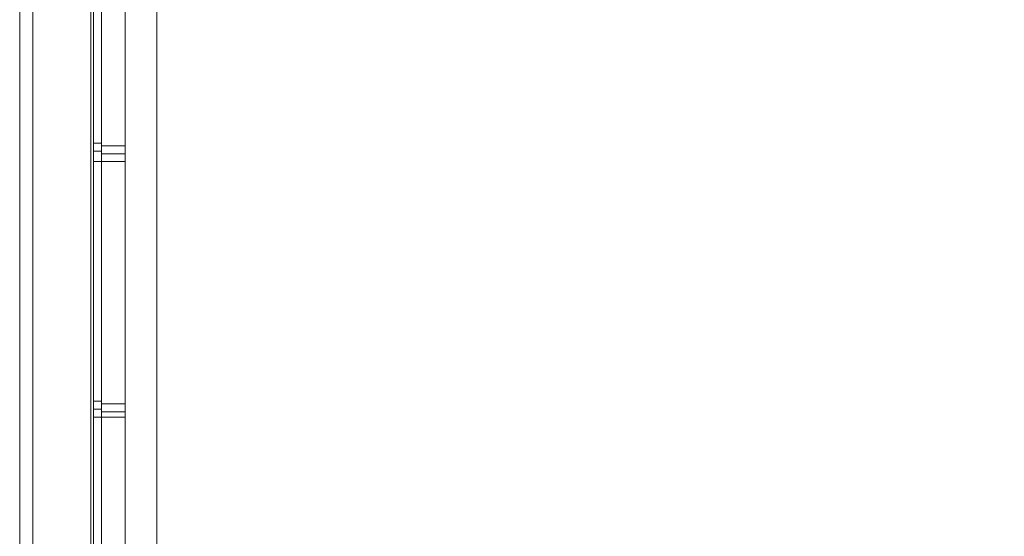
# Model space of a CAD drawing. Units: millimetres. Extents: x 5 to 20005, y -12309 to 789.
# Drawn here: x 764 to 1196, y -412 to -185 of the extents above; entities that cross this region are included whole.
import ezdxf

# ---------------------------------------------------------------- set-up
doc = ezdxf.new("R2010")
doc.units = ezdxf.units.MM
doc.header["$MEASUREMENT"] = 0

# ---------------------------------------------------------------- blocks, each defined once
blk = doc.blocks.new('WMF0')
at = {"color": 7, "lineweight": 0}
for points in [[(5.09905, -2.1991), (5.09905, -8.3977), (14.99377, -8.3977), (14.99377, -5.41108), (14.99377, -5.18572)], [(5.09905, -8.3977), (5.09905, -2.1991)], [(5.13124, -3.58531), (5.13124, -2.2313)], [(5.13124, -2.2313), (5.13124, -3.58531)], [(5.11824, -2.28949), (5.11824, -2.64177)], [(5.12381, -2.64177), (5.12381, -2.28949), (5.11824, -2.28949)], [(5.11824, -2.64177), (5.11824, -2.28949)], [(5.12381, -2.28949), (5.12381, -2.64177), (5.11824, -2.64177)], [(5.11824, -2.34274), (5.11824, -2.34336), (5.11824, -2.3446), (5.11824, -2.34583), (5.11824, -2.34645)], [(5.11824, -2.34583), (5.11824, -2.3446), (5.11824, -2.34336), (5.11824, -2.34274)], [(5.11824, -2.34274), (5.11824, -2.34336), (5.11824, -2.3446), (5.11824, -2.34583), (5.11824, -2.34645)], [(5.11824, -2.34583), (5.11824, -2.3446), (5.11824, -2.34336), (5.11824, -2.34274)], [(5.11824, -2.34274), (5.11824, -2.34336), (5.11824, -2.3446), (5.11824, -2.34583), (5.11824, -2.34645)], [(5.11824, -2.34583), (5.11824, -2.3446), (5.11824, -2.34336), (5.11824, -2.34274)], [(5.11824, -2.34274), (5.12381, -2.34274)], [(5.11824, -2.34274), (5.12381, -2.34274)], [(5.11824, -2.34274), (5.12381, -2.34274)], [(5.11824, -2.3446), (5.12381, -2.3446)], [(5.11824, -2.3446), (5.12381, -2.3446)], [(5.11824, -2.3446), (5.12381, -2.3446)], [(5.11824, -2.3446), (5.12381, -2.3446)], [(5.11824, -2.3446), (5.12381, -2.3446)], [(5.11824, -2.3446), (5.12381, -2.3446)], [(5.12381, -2.34645), (5.12381, -2.34583), (5.12381, -2.3446), (5.12381, -2.34336), (5.12381, -2.34274)], [(5.12381, -2.34645), (5.12381, -2.34583), (5.12381, -2.3446), (5.12381, -2.34336), (5.12381, -2.34274)], [(5.12381, -2.34645), (5.12381, -2.34583), (5.12381, -2.3446), (5.12381, -2.34336), (5.12381, -2.34274)], [(5.12381, -2.34336), (5.12381, -2.3446), (5.12381, -2.34583), (5.12381, -2.34645)], [(5.12381, -2.34336), (5.12381, -2.3446), (5.12381, -2.34583), (5.12381, -2.34645)], [(5.12381, -2.34336), (5.12381, -2.3446), (5.12381, -2.34583), (5.12381, -2.34645)], [(5.11824, -2.34645), (5.12381, -2.34645)], [(5.11824, -2.34645), (5.12381, -2.34645)], [(5.11824, -2.34645), (5.12381, -2.34645)], [(5.11824, -2.40341), (5.11824, -2.40403), (5.11824, -2.40527), (5.11824, -2.40651)], [(5.11824, -2.40651), (5.11824, -2.40527), (5.11824, -2.40403), (5.11824, -2.40341)], [(5.11824, -2.40341), (5.11824, -2.40403), (5.11824, -2.40527), (5.11824, -2.40651)], [(5.11824, -2.40651), (5.11824, -2.40527), (5.11824, -2.40403), (5.11824, -2.40341)], [(5.11824, -2.40341), (5.11824, -2.40403), (5.11824, -2.40527), (5.11824, -2.40651)], [(5.11824, -2.40651), (5.11824, -2.40527), (5.11824, -2.40403), (5.11824, -2.40341)], [(5.11824, -2.40341), (5.12381, -2.40341)], [(5.11824, -2.40341), (5.12381, -2.40341)], [(5.11824, -2.40341), (5.12381, -2.40341)], [(5.12381, -2.40651), (5.12381, -2.40527), (5.12381, -2.40403), (5.12381, -2.40341)], [(5.12381, -2.40651), (5.12381, -2.40527), (5.12381, -2.40403), (5.12381, -2.40341)], [(5.12381, -2.40651), (5.12381, -2.40527), (5.12381, -2.40403), (5.12381, -2.40341)], [(5.12381, -2.40403), (5.12381, -2.40527), (5.12381, -2.40651)], [(5.12381, -2.40403), (5.12381, -2.40527), (5.12381, -2.40651)], [(5.12381, -2.40403), (5.12381, -2.40527), (5.12381, -2.40651)], [(5.11824, -2.40527), (5.12381, -2.40527)], [(5.11824, -2.40527), (5.12381, -2.40527)], [(5.11824, -2.40527), (5.12381, -2.40527)], [(5.11824, -2.40527), (5.12381, -2.40527)], [(5.11824, -2.40527), (5.12381, -2.40527)], [(5.11824, -2.40527), (5.12381, -2.40527)], [(5.11824, -2.40651), (5.12381, -2.40651)], [(5.11824, -2.40651), (5.12381, -2.40651)], [(5.11824, -2.40651), (5.12381, -2.40651)]]:
    blk.add_lwpolyline(points, dxfattribs=at)
at = {"color": 253, "lineweight": 0}
for points in [[(5.11576, -2.2443), (5.11391, -2.2443), (5.10214, -2.27649), (5.10214, -3.07701), (5.11391, -3.10982), (5.11576, -3.10982)], [(5.11391, -2.2443), (5.10214, -2.27649), (5.10214, -3.07701), (5.11391, -3.10982), (5.11576, -3.10982)], [(5.11576, -2.2443), (5.11576, -3.10982), (5.11391, -3.10982), (5.10214, -3.07701)], [(5.11576, -2.2443), (5.11576, -3.10982), (5.11391, -3.10982), (5.10214, -3.07701)], [(5.11576, -2.2443), (5.11391, -2.2443), (5.10214, -2.27649), (5.10214, -3.07701), (5.11391, -3.10982), (5.11576, -3.10982)], [(5.11391, -2.2443), (5.10214, -2.27649), (5.10214, -3.07701), (5.11391, -3.10982), (5.11576, -3.10982)], [(5.11576, -2.2443), (5.11576, -3.10982), (5.11391, -3.10982), (5.10214, -3.07701)], [(5.11576, -2.2443), (5.11576, -3.10982), (5.11391, -3.10982), (5.10214, -3.07701)], [(5.11576, -2.2443), (5.11391, -2.2443), (5.10214, -2.27649), (5.10214, -3.07701), (5.11391, -3.10982), (5.11576, -3.10982)], [(5.11391, -2.2443), (5.10214, -2.27649), (5.10214, -3.07701), (5.11391, -3.10982), (5.11576, -3.10982)], [(5.11576, -2.2443), (5.11576, -3.10982), (5.11391, -3.10982), (5.10214, -3.07701)], [(5.11576, -2.2443), (5.11576, -3.10982), (5.11391, -3.10982), (5.10214, -3.07701)], [(5.11576, -2.2443), (5.11576, -3.10982)], [(5.11576, -2.2443), (5.11576, -3.10982)], [(5.11576, -2.2443), (5.11576, -3.10982)], [(5.11576, -2.2443), (5.11576, -3.10982)], [(5.11576, -2.2443), (5.11576, -3.10982)], [(5.11576, -2.2443), (5.11576, -3.10982)], [(5.11576, -2.2443), (5.11576, -3.10982)], [(5.11576, -2.2443), (5.11576, -3.10982)], [(5.11576, -2.2443), (5.11576, -3.10982)], [(5.11576, -2.2443), (5.11576, -3.10982)], [(5.11576, -2.2443), (5.11576, -3.10982)], [(5.11576, -2.2443), (5.11576, -3.10982)], [(5.11576, -2.2443), (5.11576, -3.10982)], [(5.11576, -2.2443), (5.11576, -3.10982)], [(5.11576, -2.2443), (5.11576, -3.10982)], [(5.11576, -2.2443), (5.11576, -3.10982)], [(5.11576, -2.2443), (5.11576, -3.10982)], [(5.11576, -2.2443), (5.11576, -3.10982)], [(5.11638, -2.2443), (5.11638, -3.10982)], [(5.11638, -2.2443), (5.11638, -3.10982)], [(5.11638, -2.2443), (5.11638, -3.10982)], [(5.11638, -2.2443), (5.11638, -3.10982)], [(5.11638, -2.2443), (5.11638, -3.10982)], [(5.11638, -2.2443), (5.11638, -3.10982)], [(5.11638, -2.2443), (5.11638, -3.10982)], [(5.11638, -2.2443), (5.11638, -3.10982)], [(5.11638, -2.2443), (5.11638, -3.10982)], [(5.11638, -2.2443), (5.11638, -3.10982)], [(5.11638, -2.2443), (5.11638, -3.10982)], [(5.11638, -2.2443), (5.11638, -3.10982)], [(5.11824, -2.2443), (5.11824, -3.10982)], [(5.11824, -2.2443), (5.11824, -3.10982)], [(5.11824, -2.2443), (5.11824, -3.10982)], [(5.11824, -2.2443), (5.11824, -3.10982)], [(5.11824, -2.2443), (5.11824, -3.10982)], [(5.11824, -2.2443), (5.11824, -3.10982)], [(5.11824, -2.2443), (5.11824, -3.10982)], [(5.11824, -2.2443), (5.11824, -3.10982)], [(5.11824, -2.2443), (5.11824, -3.10982)], [(5.11824, -2.2443), (5.11824, -3.10982)], [(5.11824, -2.2443), (5.11824, -3.10982)], [(5.11824, -2.2443), (5.11824, -3.10982)], [(5.10214, -2.27649), (5.10214, -3.07701)], [(5.10214, -2.27649), (5.10214, -3.07701)], [(5.10214, -2.27649), (5.10214, -3.07701)], [(5.10214, -2.27649), (5.10214, -3.07701)], [(5.10214, -2.27649), (5.10214, -3.07701)], [(5.10214, -2.27649), (5.10214, -3.07701)], [(5.11638, -2.34212), (5.11638, -2.34274), (5.11638, -2.34398), (5.11638, -2.34583), (5.11638, -2.34645)], [(5.11638, -2.34583), (5.11638, -2.34398), (5.11638, -2.34274), (5.11638, -2.34212)], [(5.11638, -2.34212), (5.11824, -2.34212)], [(5.11638, -2.34212), (5.11638, -2.34274), (5.11638, -2.34398), (5.11638, -2.34583), (5.11638, -2.34645)], [(5.11638, -2.34583), (5.11638, -2.34398), (5.11638, -2.34274), (5.11638, -2.34212)], [(5.11638, -2.34212), (5.11824, -2.34212)], [(5.11638, -2.34212), (5.11638, -2.34274), (5.11638, -2.34398), (5.11638, -2.34583), (5.11638, -2.34645)], [(5.11638, -2.34583), (5.11638, -2.34398), (5.11638, -2.34274), (5.11638, -2.34212)], [(5.11638, -2.34212), (5.11824, -2.34212)], [(5.11824, -2.34645), (5.11824, -2.34583), (5.11824, -2.34398), (5.11824, -2.34274), (5.11824, -2.34212)], [(5.11824, -2.34645), (5.11824, -2.34583), (5.11824, -2.34398), (5.11824, -2.34274), (5.11824, -2.34212)], [(5.11824, -2.34645), (5.11824, -2.34583), (5.11824, -2.34398), (5.11824, -2.34274), (5.11824, -2.34212)], [(5.11638, -2.34398), (5.11824, -2.34398)], [(5.11638, -2.34398), (5.11824, -2.34398)], [(5.11638, -2.34398), (5.11824, -2.34398)], [(5.11638, -2.34398), (5.11824, -2.34398)], [(5.11638, -2.34398), (5.11824, -2.34398)], [(5.11638, -2.34398), (5.11824, -2.34398)], [(5.11824, -2.34274), (5.11824, -2.34398), (5.11824, -2.34583), (5.11824, -2.34645)], [(5.11824, -2.34274), (5.11824, -2.34398), (5.11824, -2.34583), (5.11824, -2.34645)], [(5.11824, -2.34274), (5.11824, -2.34398), (5.11824, -2.34583), (5.11824, -2.34645)], [(5.11638, -2.34645), (5.11824, -2.34645)], [(5.11638, -2.34645), (5.11824, -2.34645)], [(5.11638, -2.34645), (5.11824, -2.34645)], [(5.11638, -2.40279), (5.11638, -2.40341), (5.11638, -2.40465), (5.11638, -2.40589), (5.11638, -2.40651)], [(5.11638, -2.40589), (5.11638, -2.40465), (5.11638, -2.40341), (5.11638, -2.40279)], [(5.11638, -2.40279), (5.11824, -2.40279)], [(5.11638, -2.40279), (5.11638, -2.40341), (5.11638, -2.40465), (5.11638, -2.40589), (5.11638, -2.40651)], [(5.11638, -2.40589), (5.11638, -2.40465), (5.11638, -2.40341), (5.11638, -2.40279)], [(5.11638, -2.40279), (5.11824, -2.40279)], [(5.11638, -2.40279), (5.11638, -2.40341), (5.11638, -2.40465), (5.11638, -2.40589), (5.11638, -2.40651)], [(5.11638, -2.40589), (5.11638, -2.40465), (5.11638, -2.40341), (5.11638, -2.40279)], [(5.11638, -2.40279), (5.11824, -2.40279)], [(5.11638, -2.40465), (5.11824, -2.40465)], [(5.11638, -2.40465), (5.11824, -2.40465)], [(5.11638, -2.40465), (5.11824, -2.40465)], [(5.11638, -2.40465), (5.11824, -2.40465)], [(5.11638, -2.40465), (5.11824, -2.40465)], [(5.11638, -2.40465), (5.11824, -2.40465)], [(5.11824, -2.40651), (5.11824, -2.40589), (5.11824, -2.40465), (5.11824, -2.40341), (5.11824, -2.40279)], [(5.11824, -2.40651), (5.11824, -2.40589), (5.11824, -2.40465), (5.11824, -2.40341), (5.11824, -2.40279)], [(5.11824, -2.40651), (5.11824, -2.40589), (5.11824, -2.40465), (5.11824, -2.40341), (5.11824, -2.40279)], [(5.11824, -2.40341), (5.11824, -2.40465), (5.11824, -2.40589), (5.11824, -2.40651)], [(5.11824, -2.40341), (5.11824, -2.40465), (5.11824, -2.40589), (5.11824, -2.40651)], [(5.11824, -2.40341), (5.11824, -2.40465), (5.11824, -2.40589), (5.11824, -2.40651)], [(5.11638, -2.40651), (5.11824, -2.40651)], [(5.11638, -2.40651), (5.11824, -2.40651)], [(5.11638, -2.40651), (5.11824, -2.40651)]]:
    blk.add_lwpolyline(points, dxfattribs=at)

msp = doc.modelspace()

# ---------------------------------------------------------------- block references
at = {"xscale": 1867.719488644754, "yscale": 1867.719488644754, "zscale": 1867.719488644754}
msp.add_blockref('WMF0', (-8759.18, 4135.16), dxfattribs=at)

doc.saveas('drawing.dxf')
